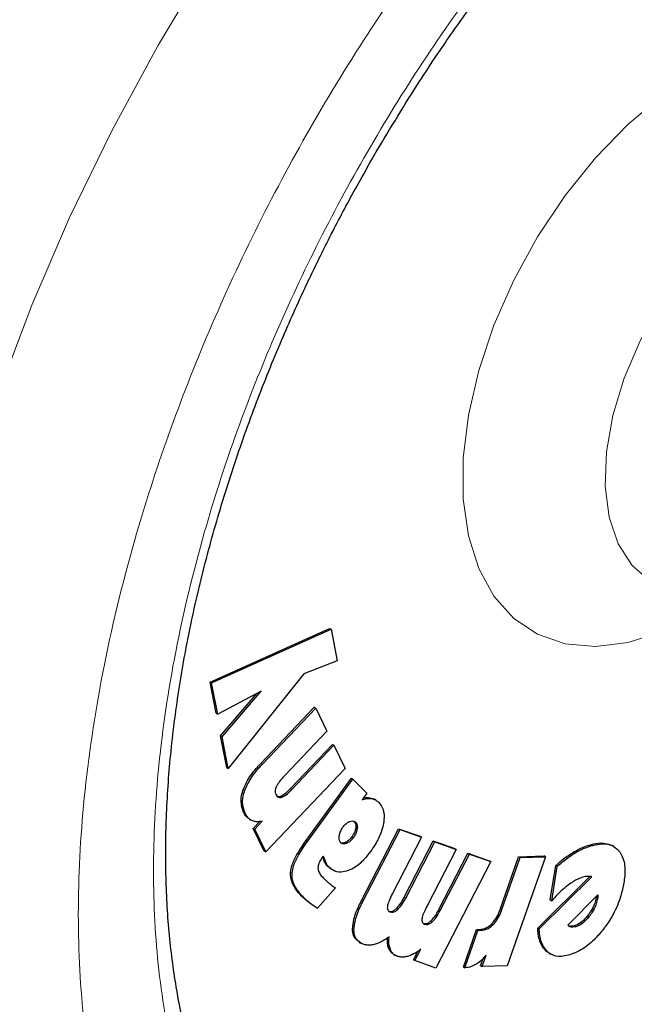
# Model space of a CAD drawing. Units: millimetres. Extents: x 0 to 210, y 0 to 297.
# Drawn here: x 134 to 136, y 94 to 96 of the extents above; entities that cross this region are included whole.
import ezdxf

# ---------------------------------------------------------------- set-up
doc = ezdxf.new("R2010")
doc.units = ezdxf.units.MM
doc.linetypes.add('SLD-Durchgehend', pattern=[0])

msp = doc.modelspace()

# ---------------------------------------------------------------- linework, layer by layer
at = {"color": 7, "linetype": 'SLD-Durchgehend', "lineweight": 25}
for p, q in [((134.58824, 94.32146), (134.87407, 94.44998)), ((134.59178, 94.31941), (134.8776, 94.44793)), ((134.87407, 94.44998), (134.8776, 94.44793)), ((134.8776, 94.44793), (134.8922, 94.37217)), ((134.8922, 94.37217), (134.81221, 94.34157)), ((134.81221, 94.34157), (134.63127, 94.11472)), ((134.6027, 94.24682), (134.58824, 94.32146)), ((134.58824, 94.32146), (134.59178, 94.31941)), ((134.60624, 94.24478), (134.59178, 94.31941)), ((134.7106, 94.29991), (134.60624, 94.24478)), ((134.61311, 94.19289), (134.70088, 94.29477)), ((134.61664, 94.19085), (134.7106, 94.29991)), ((134.70911, 94.12661), (134.83733, 94.2615)), ((134.71264, 94.12456), (134.84086, 94.25945)), ((134.83733, 94.2615), (134.84086, 94.25945)), ((134.84086, 94.25945), (134.86774, 94.20419)), ((134.6027, 94.24682), (134.60624, 94.24478)), ((134.86774, 94.20419), (134.76693, 94.09814)), ((134.62773, 94.11676), (134.61311, 94.19289)), ((134.61311, 94.19289), (134.61664, 94.19085)), ((134.63127, 94.11472), (134.61664, 94.19085)), ((134.78026, 94.06656), (134.88071, 94.17223)), ((134.7838, 94.06452), (134.88425, 94.17019)), ((134.88071, 94.17223), (134.88425, 94.17019)), ((134.88425, 94.17019), (134.911, 94.115)), ((134.62773, 94.11676), (134.63127, 94.11472)), ((134.911, 94.115), (134.72111, 93.91522)), ((134.81753, 93.94229), (134.9261, 94.0915)), ((134.82107, 93.94025), (134.92963, 94.08946)), ((134.9261, 94.0915), (134.92963, 94.08946)), ((134.96319, 94.05553), (134.92963, 94.08946)), ((134.96319, 94.05553), (134.9517, 94.03973)), ((134.98473, 94.03901), (134.98119, 94.04105)), ((134.68255, 93.99341), (134.68608, 93.99137)), ((134.69481, 93.96946), (134.71303, 93.98862)), ((134.69127, 93.9715), (134.70669, 93.98772)), ((134.71757, 93.91726), (134.69127, 93.9715)), ((134.69127, 93.9715), (134.69481, 93.96946)), ((134.72111, 93.91522), (134.69481, 93.96946)), ((134.95026, 93.79886), (135.03887, 93.97075)), ((134.9538, 93.79682), (135.04241, 93.9687)), ((135.03887, 93.97075), (135.09043, 93.95247)), ((135.03887, 93.97075), (135.04241, 93.9687)), ((135.04241, 93.9687), (135.09397, 93.95042)), ((135.09397, 93.95042), (135.02429, 93.81529)), ((135.05247, 93.80667), (135.1219, 93.94132)), ((135.09043, 93.95247), (135.09397, 93.95042)), ((135.1219, 93.94132), (135.17333, 93.92311)), ((135.1219, 93.94132), (135.12544, 93.93927)), ((134.71757, 93.91726), (134.72111, 93.91522)), ((134.91103, 93.93762), (134.90401, 93.9362)), ((135.056, 93.80463), (135.12544, 93.93927)), ((135.17687, 93.92107), (135.10719, 93.78594)), ((135.12544, 93.93927), (135.17687, 93.92107)), ((135.17333, 93.92311), (135.17687, 93.92107)), ((135.55387, 93.92828), (135.55033, 93.93032)), ((134.85892, 93.90463), (134.85577, 93.90058)), ((135.1353, 93.77736), (135.20472, 93.912)), ((135.13883, 93.77532), (135.20826, 93.90996)), ((135.20472, 93.912), (135.25603, 93.89387)), ((135.20472, 93.912), (135.20826, 93.90996)), ((135.20826, 93.90996), (135.25956, 93.89183)), ((135.25956, 93.89183), (135.25603, 93.89387)), ((135.28286, 93.77955), (135.32628, 93.90376)), ((135.2864, 93.77751), (135.32981, 93.90172)), ((135.39013, 93.90336), (135.29906, 93.64281)), ((135.32628, 93.90376), (135.38659, 93.9054)), ((135.32628, 93.90376), (135.32981, 93.90172)), ((135.32981, 93.90172), (135.39013, 93.90336)), ((135.39013, 93.90336), (135.38659, 93.9054)), ((134.87793, 93.8741), (134.86811, 93.88161)), ((134.87785, 93.87398), (134.88139, 93.87194)), ((135.25956, 93.89183), (135.12833, 93.63727)), ((135.40202, 93.80048), (135.41502, 93.88241)), ((135.40556, 93.79844), (135.41856, 93.88037)), ((135.41856, 93.88037), (135.41502, 93.88241)), ((135.37185, 93.73278), (135.49686, 93.85638)), ((135.37539, 93.73074), (135.50145, 93.85539)), ((134.88846, 93.82902), (134.84501, 93.78041)), ((135.40202, 93.80048), (135.40556, 93.79844)), ((135.44412, 93.74015), (135.51604, 93.81246)), ((135.51202, 93.80822), (135.51089, 93.80221)), ((135.51443, 93.80017), (135.51089, 93.80221)), ((135.51202, 93.80822), (135.51203, 93.80843)), ((135.51202, 93.80822), (135.51555, 93.80618)), ((135.51555, 93.80618), (135.51443, 93.80017)), ((135.51604, 93.81246), (135.51555, 93.80618)), ((134.84147, 93.78245), (134.84501, 93.78041)), ((135.19403, 93.63966), (135.22525, 93.72948)), ((135.22525, 93.72948), (135.23241, 93.72967)), ((135.22525, 93.72948), (135.22878, 93.72744)), ((135.37185, 93.73278), (135.37539, 93.73074)), ((135.19757, 93.63762), (135.22878, 93.72744)), ((135.22878, 93.72744), (135.23594, 93.72763)), ((134.94464, 93.69914), (134.94818, 93.6971)), ((135.07821, 93.65499), (135.09229, 93.68231)), ((135.02779, 93.66959), (135.03133, 93.66755)), ((135.07467, 93.65703), (135.08499, 93.67705)), ((135.23521, 93.64321), (135.24106, 93.65996)), ((135.23874, 93.64117), (135.24817, 93.66814)), ((135.39945, 93.67287), (135.39224, 93.67802)), ((135.39941, 93.67281), (135.40295, 93.67077)), ((135.07467, 93.65703), (135.07821, 93.65499)), ((135.12833, 93.63727), (135.07821, 93.65499)), ((135.19403, 93.63966), (135.19757, 93.63762)), ((135.23521, 93.64321), (135.23874, 93.64117)), ((135.29906, 93.64281), (135.23874, 93.64117))]:
    msp.add_line(p, q, dxfattribs=at)
at = {"color": 8, "linetype": 'SLD-Durchgehend', "lineweight": 18}
for p, q in [((134.70911, 94.12661), (134.71264, 94.12456)), ((134.66708, 94.06349), (134.67062, 94.06145)), ((134.78026, 94.06656), (134.7838, 94.06452)), ((134.75636, 94.04832), (134.75989, 94.04628)), ((134.97056, 94.04485), (134.97409, 94.04281)), ((134.66824, 94.00997), (134.67177, 94.00793)), ((134.93616, 93.98612), (134.93262, 93.98816)), ((134.93644, 93.9722), (134.93997, 93.97016)), ((134.81753, 93.94229), (134.82107, 93.94025)), ((134.93081, 93.94923), (134.92728, 93.95128)), ((134.91457, 93.93558), (134.91103, 93.93762)), ((135.49949, 93.93281), (135.50303, 93.93077)), ((135.45698, 93.91436), (135.46051, 93.91232)), ((134.86121, 93.89296), (134.86475, 93.89092)), ((134.86811, 93.88161), (134.87165, 93.87957)), ((134.78061, 93.86623), (134.78415, 93.86419)), ((134.80703, 93.80931), (134.81056, 93.80727)), ((135.05247, 93.80667), (135.056, 93.80463)), ((134.82254, 93.7957), (134.82608, 93.79366)), ((134.95026, 93.79886), (134.9538, 93.79682)), ((135.0333, 93.77916), (135.03683, 93.77712)), ((135.1353, 93.77736), (135.13883, 93.77532)), ((135.28286, 93.77955), (135.2864, 93.77751)), ((135.49444, 93.75984), (135.49091, 93.76188)), ((134.9288, 93.73049), (134.93233, 93.72845)), ((135.11613, 93.74984), (135.11967, 93.7478)), ((135.23241, 93.72967), (135.23594, 93.72763)), ((135.26162, 93.74289), (135.26516, 93.74084)), ((135.45152, 93.73534), (135.44798, 93.73738)), ((135.46277, 93.73613), (135.45923, 93.73818)), ((135.01577, 93.68337), (135.01931, 93.68133)), ((135.39224, 93.67802), (135.39578, 93.67598))]:
    msp.add_line(p, q, dxfattribs=at)
at = {"color": 8, "linetype": 'SLD-Durchgehend', "lineweight": 18, "flags": 128}
for points in [[(134.76564, 92.22161), (134.64473, 92.25715), (134.52149, 92.31061), (134.40676, 92.3794), (134.3012, 92.46311), (134.20541, 92.56127), (134.11995, 92.67332), (134.04531, 92.79861), (133.98191, 92.93643), (133.93011, 93.08598), (133.89021, 93.24642), (133.86244, 93.41681), (133.84697, 93.5962), (133.84387, 93.78354), (133.85316, 93.97776), (133.8748, 94.17776), (133.90866, 94.38238), (133.95454, 94.59046), (134.01218, 94.8008), (134.08125, 95.0122), (134.16136, 95.22345), (134.25205, 95.43333), (134.35279, 95.64065), (134.46302, 95.84422), (134.58209, 96.04286), (134.70933, 96.23545), (134.78886, 96.34705)], [(135.70259, 94.45655), (135.67, 94.44229), (135.58812, 94.4166), (135.50994, 94.40691), (135.43721, 94.41341), (135.37155, 94.43597), (135.31443, 94.47408), (135.26712, 94.5269), (135.23068, 94.59324), (135.20593, 94.67162), (135.19341, 94.76029), (135.19341, 94.85727), (135.20593, 94.96039), (135.23068, 95.06735), (135.26712, 95.17576), (135.31443, 95.2832), (135.37155, 95.38727), (135.43721, 95.48564), (135.50994, 95.57611), (135.58812, 95.65668), (135.67, 95.72552), (135.75374, 95.78111), (135.83749, 95.82221), (135.91937, 95.8479), (135.94564, 95.85288)], [(135.87407, 95.45358), (135.85075, 95.43599), (135.78367, 95.37564), (135.72102, 95.30437), (135.6648, 95.22445), (135.61682, 95.13846), (135.57863, 95.04917), (135.55145, 94.95944), (135.53615, 94.87215), (135.53323, 94.79012), (135.54278, 94.71597), (135.5645, 94.6521), (135.59768, 94.60055), (135.64126, 94.56298), (135.65776, 94.55384)]]:
    msp.add_lwpolyline(points, dxfattribs=at)
at = {"color": 8, "linetype": 'SLD-Durchgehend', "lineweight": 18}
for points, knots in [([(136.19679, 92.65472), (136.11858, 92.61276), (135.95973, 92.52753), (135.72162, 92.44341), (135.50384, 92.39844), (135.31023, 92.38855), (135.14099, 92.40504), (134.9815, 92.44732), (134.83392, 92.51593), (134.70073, 92.60946), (134.58439, 92.72647), (134.48549, 92.8648), (134.39735, 93.03751), (134.32698, 93.24836), (134.28248, 93.49764), (134.26803, 93.76304), (134.28248, 94.04513), (134.32698, 94.34578), (134.39735, 94.63788), (134.48549, 94.91234), (134.5844, 95.16487), (134.70073, 95.41621), (134.83393, 95.66351), (134.9815, 95.90253), (135.14101, 96.12888), (135.3102, 96.34103), (135.50399, 96.55361), (135.68491, 96.73), (135.80881, 96.8255), (135.85093, 96.85796)], [0, 0, 0, 0, 0.0411899, 0.0836572, 0.1273147, 0.1614477, 0.1955774, 0.2304367, 0.2652927, 0.3001519, 0.3350079, 0.3691409, 0.4032706, 0.446931, 0.4893976, 0.5305853, 0.571776, 0.6142424, 0.6579, 0.692033, 0.7261627, 0.761022, 0.7958779, 0.8307372, 0.8655932, 0.8997262, 0.9338559, 0.9775163, 1, 1, 1, 1]), ([(136.19679, 92.86238), (136.12589, 92.82434), (135.9819, 92.74707), (135.76604, 92.67082), (135.56862, 92.63005), (135.3931, 92.62108), (135.23968, 92.63603), (135.09509, 92.67435), (134.96131, 92.73655), (134.84056, 92.82134), (134.7351, 92.92741), (134.64543, 93.05282), (134.56554, 93.20938), (134.50174, 93.40052), (134.4614, 93.6265), (134.4483, 93.86709), (134.4614, 94.12281), (134.50174, 94.39536), (134.56553, 94.66017), (134.64543, 94.90898), (134.73509, 95.1379), (134.84056, 95.36575), (134.9613, 95.58994), (135.09509, 95.8066), (135.23966, 96.01189), (135.3931, 96.20388), (135.56858, 96.39795), (135.76616, 96.58331), (135.921, 96.71262), (136.00334, 96.76536), (136.01271, 96.77136)], [0, 0, 0, 0, 0.0401667, 0.0815791, 0.1241567, 0.1574397, 0.1907262, 0.2247174, 0.2587122, 0.2927033, 0.3266981, 0.3599811, 0.3932676, 0.4358421, 0.4772552, 0.5174243, 0.5575903, 0.5990034, 0.641581, 0.674864, 0.7081505, 0.7421417, 0.7761365, 0.8101277, 0.8441225, 0.8774054, 0.910692, 0.9532664, 0.9946803, 1, 1, 1, 1])]:
    msp.add_open_spline(points, degree=3, knots=knots, dxfattribs=at)
at = {"color": 7, "linetype": 'SLD-Durchgehend', "lineweight": 25}
for points, knots in [([(134.97927, 95.57935), (135.01324, 95.63645), (135.06089, 95.71657), (135.1363, 95.83105), (135.20254, 95.92655), (135.28464, 96.03679), (135.37383, 96.14813), (135.47015, 96.2594), (135.57215, 96.36803), (135.67879, 96.47221), (135.7891, 96.57085), (135.90217, 96.66156), (135.98122, 96.72116), (136.02237, 96.7477), (136.02507, 96.74944)], [0, 0, 0, 0, 0.1191628, 0.1671732, 0.246759, 0.3291071, 0.4171357, 0.5086364, 0.6027063, 0.6986257, 0.7958868, 0.894121, 0.993063, 1, 1, 1, 1]), ([(134.89383, 92.90099), (134.88144, 92.909), (134.83808, 92.93705), (134.77558, 92.99723), (134.70619, 93.07967), (134.64799, 93.17012), (134.5981, 93.27006), (134.55679, 93.37927), (134.52419, 93.4972), (134.50048, 93.62328), (134.48583, 93.75685), (134.4804, 93.89714), (134.48424, 94.04328), (134.49737, 94.19435), (134.5197, 94.34931), (134.55104, 94.50701), (134.59101, 94.66606), (134.63899, 94.82466), (134.69366, 94.97978), (134.75225, 95.12593), (134.8084, 95.25186), (134.86262, 95.36384), (134.91717, 95.46953), (134.95814, 95.54198), (134.97927, 95.57935)], [0, 0, 0, 0, 0.0229678, 0.0804003, 0.131528, 0.1819894, 0.2319166, 0.2814657, 0.330769, 0.3799241, 0.4289947, 0.4780088, 0.5269779, 0.5758963, 0.6247339, 0.6734297, 0.7218718, 0.7698463, 0.8168925, 0.861789, 0.901996, 0.9315337, 0.9646859, 1, 1, 1, 1]), ([(134.66708, 94.06349), (134.67057, 94.07157), (134.67915, 94.09142), (134.69551, 94.11194), (134.70653, 94.12382), (134.70911, 94.12661)], [0, 0, 0, 0, 0.3447406, 0.8466609, 1, 1, 1, 1]), ([(134.67062, 94.06145), (134.67411, 94.06953), (134.68269, 94.08938), (134.69904, 94.1099), (134.71007, 94.12178), (134.71264, 94.12456)], [0, 0, 0, 0, 0.34474057, 0.84666089, 1, 1, 1, 1]), ([(134.76693, 94.09814), (134.76095, 94.09184), (134.75308, 94.08354), (134.74755, 94.07322), (134.74621, 94.07074)], [0, 0, 0, 0, 0.7593774, 1, 1, 1, 1]), ([(134.66824, 94.00997), (134.66534, 94.01798), (134.66065, 94.03089), (134.66318, 94.0513), (134.66623, 94.06083), (134.66708, 94.06349)], [0, 0, 0, 0, 0.54038, 0.8718878, 1, 1, 1, 1]), ([(134.67177, 94.00793), (134.66887, 94.01594), (134.66419, 94.02885), (134.66672, 94.04925), (134.66977, 94.05879), (134.67062, 94.06145)], [0, 0, 0, 0, 0.54038, 0.8718878, 1, 1, 1, 1]), ([(134.74621, 94.07074), (134.74556, 94.06906), (134.74424, 94.06569), (134.74358, 94.05993), (134.7443, 94.05531), (134.74544, 94.0527), (134.74583, 94.05182)], [0, 0, 0, 0, 0.2301805, 0.4603051, 0.8193174, 1, 1, 1, 1]), ([(134.75636, 94.04832), (134.75965, 94.04992), (134.7679, 94.05392), (134.77562, 94.06181), (134.78026, 94.06656)], [0, 0, 0, 0, 0.3989801, 1, 1, 1, 1]), ([(134.75989, 94.04628), (134.76319, 94.04788), (134.77143, 94.05187), (134.77916, 94.05977), (134.7838, 94.06452)], [0, 0, 0, 0, 0.3989801, 1, 1, 1, 1]), ([(134.7662, 92.22236), (134.77176, 92.22079), (134.82597, 92.20544), (134.92967, 92.19231), (135.07647, 92.18297), (135.22314, 92.18897), (135.37303, 92.20826), (135.52544, 92.24125), (135.6794, 92.2876), (135.83403, 92.34697), (135.98845, 92.41884), (136.14186, 92.50265), (136.29353, 92.59775), (136.44276, 92.70344), (136.58893, 92.81902), (136.73137, 92.94369), (136.86935, 93.07648), (137.00197, 93.21614), (137.12784, 93.36065), (137.24399, 93.50554), (137.34444, 93.64095), (137.42871, 93.76269), (137.5175, 93.89795), (137.57612, 93.99676), (137.613, 94.05892)], [0, 0, 0, 0, 0.00590203, 0.05761186, 0.1051493, 0.15334562, 0.20215155, 0.25146199, 0.3011379, 0.35103472, 0.40102367, 0.45100149, 0.50086797, 0.55057312, 0.60007327, 0.64931764, 0.69822971, 0.74667073, 0.79435215, 0.84056988, 0.88308164, 0.9171944, 0.94790559, 1, 1, 1, 1]), ([(134.74583, 94.05182), (134.74697, 94.05), (134.74904, 94.04669), (134.75418, 94.0449), (134.758, 94.04583), (134.75989, 94.04628)], [0, 0, 0, 0, 0.3821652, 0.6943438, 1, 1, 1, 1]), ([(134.74688, 94.04878), (134.74814, 94.04818), (134.75085, 94.04687), (134.75444, 94.04782), (134.75636, 94.04832)], [0, 0, 0, 0, 0.4636543, 1, 1, 1, 1]), ([(134.9517, 94.03973), (134.95438, 94.04064), (134.95964, 94.04243), (134.96722, 94.04354), (134.97179, 94.04306), (134.97409, 94.04281)], [0, 0, 0, 0, 0.3395311, 0.6663099, 1, 1, 1, 1]), ([(134.95463, 94.04376), (134.95514, 94.04393), (134.95821, 94.04491), (134.96368, 94.04553), (134.96825, 94.04508), (134.97056, 94.04485)], [0, 0, 0, 0, 0.088934, 0.5397002, 1, 1, 1, 1]), ([(134.97056, 94.04485), (134.97295, 94.0444), (134.97679, 94.04368), (134.97977, 94.0414), (134.98089, 94.04055)], [0, 0, 0, 0, 0.6233954, 1, 1, 1, 1]), ([(134.97409, 94.04281), (134.97644, 94.04227), (134.98308, 94.04075), (134.9882, 94.03649), (134.99151, 94.03373)], [0, 0, 0, 0, 0.3531078, 1, 1, 1, 1]), ([(134.99151, 94.03373), (134.99548, 94.0286), (135.00346, 94.01828), (135.00514, 93.99872), (135.00344, 93.98674), (135.00306, 93.98402)], [0, 0, 0, 0, 0.4341655, 0.8720326, 1, 1, 1, 1]), ([(134.68269, 93.99365), (134.68105, 93.9946), (134.67717, 93.99685), (134.67236, 94.00246), (134.66962, 94.00745), (134.66824, 94.00997)], [0, 0, 0, 0, 0.2672302, 0.6303679, 1, 1, 1, 1]), ([(134.68855, 93.9901), (134.6861, 93.9915), (134.68139, 93.99416), (134.67588, 94.0004), (134.67315, 94.0054), (134.67177, 94.00793)], [0, 0, 0, 0, 0.35162026, 0.67293694, 1, 1, 1, 1]), ([(134.71303, 93.98862), (134.71009, 93.9881), (134.7042, 93.98705), (134.69589, 93.98745), (134.69102, 93.98921), (134.68855, 93.9901)], [0, 0, 0, 0, 0.33038445, 0.66124849, 1, 1, 1, 1]), ([(134.90594, 93.9744), (134.90802, 93.97698), (134.9122, 93.98216), (134.9181, 93.98618), (134.92139, 93.98756), (134.9223, 93.98794)], [0, 0, 0, 0, 0.4189435, 0.8393463, 1, 1, 1, 1]), ([(134.9223, 93.98794), (134.92462, 93.98861), (134.92926, 93.98996), (134.93372, 93.98835), (134.93565, 93.98658), (134.93616, 93.98612)], [0, 0, 0, 0, 0.423807, 0.849835, 1, 1, 1, 1]), ([(134.93262, 93.98816), (134.9339, 93.98649), (134.93647, 93.98315), (134.93702, 93.97688), (134.93655, 93.97305), (134.93644, 93.9722)], [0, 0, 0, 0, 0.43540034, 0.87383442, 1, 1, 1, 1]), ([(134.89723, 93.95349), (134.89784, 93.95655), (134.89906, 93.96267), (134.90279, 93.96992), (134.90535, 93.97356), (134.90594, 93.9744)], [0, 0, 0, 0, 0.4336234, 0.8694383, 1, 1, 1, 1]), ([(134.93644, 93.9722), (134.93582, 93.9693), (134.93457, 93.9635), (134.93078, 93.95629), (134.92811, 93.95246), (134.92728, 93.95128)], [0, 0, 0, 0, 0.4079039, 0.8162212, 1, 1, 1, 1]), ([(134.93997, 93.97016), (134.93935, 93.96726), (134.93811, 93.96146), (134.93432, 93.95425), (134.93164, 93.95042), (134.93081, 93.94923)], [0, 0, 0, 0, 0.4079039, 0.8162212, 1, 1, 1, 1]), ([(134.93616, 93.98612), (134.93744, 93.98445), (134.94001, 93.98111), (134.94056, 93.97483), (134.94008, 93.97101), (134.93997, 93.97016)], [0, 0, 0, 0, 0.43540034, 0.87383442, 1, 1, 1, 1]), ([(135.00306, 93.98402), (135.00142, 93.97675), (134.99758, 93.95974), (134.98579, 93.93618), (134.97582, 93.92177), (134.97202, 93.91628)], [0, 0, 0, 0, 0.31589821, 0.73893793, 1, 1, 1, 1]), ([(134.78061, 93.86623), (134.78159, 93.87203), (134.78398, 93.88612), (134.79723, 93.91293), (134.81004, 93.93145), (134.81753, 93.94229)], [0, 0, 0, 0, 0.2244792, 0.5464243, 1, 1, 1, 1]), ([(134.90055, 93.93718), (134.89943, 93.93872), (134.89717, 93.94181), (134.89663, 93.94802), (134.89708, 93.95208), (134.89723, 93.95349)], [0, 0, 0, 0, 0.39454568, 0.78917632, 1, 1, 1, 1]), ([(134.92728, 93.95128), (134.92513, 93.94861), (134.92083, 93.94327), (134.91495, 93.93925), (134.91176, 93.93792), (134.91103, 93.93762)], [0, 0, 0, 0, 0.4343511, 0.87071475, 1, 1, 1, 1]), ([(134.93081, 93.94923), (134.92867, 93.94657), (134.92436, 93.94123), (134.91848, 93.93721), (134.9153, 93.93588), (134.91457, 93.93558)], [0, 0, 0, 0, 0.4343511, 0.8707148, 1, 1, 1, 1]), ([(134.78415, 93.86419), (134.78513, 93.86998), (134.78752, 93.88408), (134.80076, 93.91089), (134.81358, 93.92941), (134.82107, 93.94025)], [0, 0, 0, 0, 0.2244792, 0.5464243, 1, 1, 1, 1]), ([(134.91457, 93.93558), (134.91215, 93.93487), (134.90731, 93.93344), (134.90283, 93.93507), (134.90095, 93.93682), (134.90055, 93.93718)], [0, 0, 0, 0, 0.44006302, 0.8832611, 1, 1, 1, 1]), ([(135.45698, 93.91436), (135.46131, 93.91681), (135.46997, 93.92171), (135.48424, 93.92809), (135.49397, 93.9311), (135.49949, 93.93281)], [0, 0, 0, 0, 0.3017985, 0.6035843, 1, 1, 1, 1]), ([(135.46051, 93.91232), (135.46484, 93.91477), (135.47351, 93.91966), (135.48778, 93.92605), (135.49751, 93.92906), (135.50303, 93.93077)], [0, 0, 0, 0, 0.3017985, 0.6035843, 1, 1, 1, 1]), ([(135.49949, 93.93281), (135.50744, 93.93465), (135.52633, 93.93901), (135.54149, 93.93342), (135.55027, 93.93019)], [0, 0, 0, 0, 0.4205566, 1, 1, 1, 1]), ([(135.50303, 93.93077), (135.51087, 93.93245), (135.52972, 93.93648), (135.5531, 93.93176), (135.56387, 93.91983), (135.56821, 93.91504)], [0, 0, 0, 0, 0.2988954, 0.7180975, 1, 1, 1, 1]), ([(134.85577, 93.90058), (134.85343, 93.8972), (134.84952, 93.8916), (134.8464, 93.8826), (134.84628, 93.87804), (134.84621, 93.87572)], [0, 0, 0, 0, 0.4254748, 0.7071375, 1, 1, 1, 1]), ([(134.86121, 93.89296), (134.86057, 93.89489), (134.85946, 93.89827), (134.85796, 93.90128), (134.85732, 93.90257)], [0, 0, 0, 0, 0.5712623, 1, 1, 1, 1]), ([(134.86475, 93.89092), (134.8641, 93.89284), (134.86245, 93.8977), (134.86025, 93.90202), (134.85892, 93.90463)], [0, 0, 0, 0, 0.3947364, 1, 1, 1, 1]), ([(134.97202, 93.91628), (134.96739, 93.91027), (134.95619, 93.89578), (134.93743, 93.87888), (134.92406, 93.87281), (134.91847, 93.87027)], [0, 0, 0, 0, 0.2914934, 0.7037556, 1, 1, 1, 1]), ([(135.41502, 93.88241), (135.41913, 93.8861), (135.42733, 93.89348), (135.44136, 93.90445), (135.45129, 93.91075), (135.45698, 93.91436)], [0, 0, 0, 0, 0.29977728, 0.59958617, 1, 1, 1, 1]), ([(135.41856, 93.88037), (135.42266, 93.88406), (135.43087, 93.89144), (135.4449, 93.90241), (135.45483, 93.90871), (135.46051, 93.91232)], [0, 0, 0, 0, 0.2997773, 0.5995862, 1, 1, 1, 1]), ([(135.56821, 93.91504), (135.57167, 93.90883), (135.57973, 93.89443), (135.58187, 93.86395), (135.57763, 93.84017), (135.57573, 93.82954)], [0, 0, 0, 0, 0.2949321, 0.6846352, 1, 1, 1, 1]), ([(134.84621, 93.87572), (134.84717, 93.87196), (134.84968, 93.86209), (134.85572, 93.85602), (134.85947, 93.85227)], [0, 0, 0, 0, 0.3808155, 1, 1, 1, 1]), ([(134.86811, 93.88161), (134.86701, 93.88285), (134.8642, 93.88604), (134.86234, 93.89034), (134.86121, 93.89296)], [0, 0, 0, 0, 0.3898661, 1, 1, 1, 1]), ([(134.87165, 93.87957), (134.87055, 93.88081), (134.86774, 93.884), (134.86588, 93.88829), (134.86475, 93.89092)], [0, 0, 0, 0, 0.3898661, 1, 1, 1, 1]), ([(134.91847, 93.87027), (134.9127, 93.86871), (134.89925, 93.86508), (134.88329, 93.86946), (134.87503, 93.87663), (134.87165, 93.87957)], [0, 0, 0, 0, 0.3072517, 0.7159435, 1, 1, 1, 1]), ([(134.80703, 93.80931), (134.80224, 93.81452), (134.79383, 93.82368), (134.78453, 93.84017), (134.78028, 93.85427), (134.78055, 93.86398), (134.78061, 93.86623)], [0, 0, 0, 0, 0.3627968, 0.6386581, 0.9162248, 1, 1, 1, 1]), ([(134.81056, 93.80727), (134.80578, 93.81248), (134.79736, 93.82164), (134.78807, 93.83813), (134.78382, 93.85223), (134.78409, 93.86194), (134.78415, 93.86419)], [0, 0, 0, 0, 0.3627968, 0.6386581, 0.9162248, 1, 1, 1, 1]), ([(134.85947, 93.85227), (134.86122, 93.85055), (134.866, 93.84583), (134.87112, 93.84159), (134.87437, 93.8389)], [0, 0, 0, 0, 0.3648926, 1, 1, 1, 1]), ([(135.48, 93.85453), (135.47612, 93.85323), (135.4685, 93.85069), (135.45674, 93.84425), (135.44905, 93.83876), (135.44517, 93.83599)], [0, 0, 0, 0, 0.3390911, 0.6667086, 1, 1, 1, 1]), ([(135.49189, 93.85666), (135.48997, 93.8565), (135.48611, 93.85618), (135.48204, 93.85508), (135.48, 93.85453)], [0, 0, 0, 0, 0.4969022, 1, 1, 1, 1]), ([(135.50145, 93.85539), (135.50011, 93.85576), (135.49711, 93.85661), (135.49375, 93.85664), (135.49189, 93.85666)], [0, 0, 0, 0, 0.4440754, 1, 1, 1, 1]), ([(134.87437, 93.8389), (134.87601, 93.83761), (134.88053, 93.83404), (134.88537, 93.83097), (134.88846, 93.82902)], [0, 0, 0, 0, 0.3629341, 1, 1, 1, 1]), ([(135.44517, 93.83599), (135.44063, 93.83239), (135.43154, 93.82516), (135.41829, 93.81243), (135.40981, 93.80311), (135.40556, 93.79844)], [0, 0, 0, 0, 0.3314068, 0.6641381, 1, 1, 1, 1]), ([(135.57573, 93.82954), (135.57305, 93.8191), (135.56665, 93.79413), (135.5493, 93.75775), (135.53283, 93.73562), (135.52596, 93.7264)], [0, 0, 0, 0, 0.2950996, 0.7062586, 1, 1, 1, 1]), ([(134.82254, 93.7957), (134.8207, 93.79717), (134.81709, 93.80003), (134.8119, 93.80454), (134.80865, 93.80772), (134.80703, 93.80931)], [0, 0, 0, 0, 0.3444313, 0.6720961, 1, 1, 1, 1]), ([(134.82608, 93.79366), (134.82423, 93.79513), (134.82063, 93.79799), (134.81543, 93.8025), (134.81219, 93.80568), (134.81056, 93.80727)], [0, 0, 0, 0, 0.3444313, 0.6720961, 1, 1, 1, 1]), ([(135.02429, 93.81529), (135.02179, 93.81024), (135.01724, 93.80104), (135.0131, 93.79026), (135.01228, 93.78506), (135.0121, 93.78394)], [0, 0, 0, 0, 0.48846536, 0.8892473, 1, 1, 1, 1]), ([(135.0333, 93.77916), (135.03637, 93.78245), (135.04388, 93.79052), (135.04928, 93.80067), (135.05247, 93.80667)], [0, 0, 0, 0, 0.4087622, 1, 1, 1, 1]), ([(135.03683, 93.77712), (135.0399, 93.78041), (135.04741, 93.78847), (135.05281, 93.79863), (135.056, 93.80463)], [0, 0, 0, 0, 0.4087622, 1, 1, 1, 1]), ([(135.51089, 93.80221), (135.50979, 93.79803), (135.50722, 93.78823), (135.50008, 93.77407), (135.49363, 93.76551), (135.49091, 93.76188)], [0, 0, 0, 0, 0.30095024, 0.70405245, 1, 1, 1, 1]), ([(135.51443, 93.80017), (135.51333, 93.79599), (135.51075, 93.78619), (135.50361, 93.77203), (135.49717, 93.76347), (135.49444, 93.75984)], [0, 0, 0, 0, 0.3009501, 0.7040523, 1, 1, 1, 1]), ([(134.84147, 93.78245), (134.83921, 93.78391), (134.83485, 93.78672), (134.82854, 93.79114), (134.82454, 93.79418), (134.82254, 93.7957)], [0, 0, 0, 0, 0.3499108, 0.6748987, 1, 1, 1, 1]), ([(134.84501, 93.78041), (134.84275, 93.78187), (134.83839, 93.78468), (134.83207, 93.7891), (134.82808, 93.79214), (134.82608, 93.79366)], [0, 0, 0, 0, 0.3499109, 0.6748988, 1, 1, 1, 1]), ([(134.9288, 93.73049), (134.92951, 93.73817), (134.93126, 93.75713), (134.94132, 93.78108), (134.94873, 93.79582), (134.95026, 93.79886)], [0, 0, 0, 0, 0.3509904, 0.8661381, 1, 1, 1, 1]), ([(134.93233, 93.72845), (134.93304, 93.73613), (134.9348, 93.75509), (134.94486, 93.77904), (134.95227, 93.79378), (134.9538, 93.79682)], [0, 0, 0, 0, 0.3509904, 0.8661381, 1, 1, 1, 1]), ([(135.0121, 93.78394), (135.01205, 93.78215), (135.01194, 93.77857), (135.01409, 93.77415), (135.01686, 93.77223), (135.01883, 93.77149), (135.0191, 93.77139)], [0, 0, 0, 0, 0.27240761, 0.5448327, 0.93790327, 1, 1, 1, 1]), ([(135.01557, 93.77343), (135.0175, 93.77301), (135.02105, 93.77224), (135.02744, 93.77442), (135.03133, 93.77757), (135.0333, 93.77916)], [0, 0, 0, 0, 0.3733853, 0.6842274, 1, 1, 1, 1]), ([(135.0191, 93.77139), (135.02104, 93.77097), (135.02459, 93.7702), (135.03097, 93.77238), (135.03487, 93.77553), (135.03683, 93.77712)], [0, 0, 0, 0, 0.3733853, 0.6842274, 1, 1, 1, 1]), ([(135.10719, 93.78594), (135.10469, 93.78089), (135.10014, 93.77169), (135.096, 93.76091), (135.09517, 93.75571), (135.09499, 93.75459)], [0, 0, 0, 0, 0.4884656, 0.8892555, 1, 1, 1, 1]), ([(135.11613, 93.74984), (135.1192, 93.75314), (135.1267, 93.7612), (135.1321, 93.77136), (135.1353, 93.77736)], [0, 0, 0, 0, 0.4087655, 1, 1, 1, 1]), ([(135.26162, 93.74289), (135.26452, 93.74615), (135.27135, 93.75387), (135.27818, 93.76705), (135.28155, 93.77605), (135.28286, 93.77955)], [0, 0, 0, 0, 0.3099008, 0.7318949, 1, 1, 1, 1]), ([(135.26516, 93.74084), (135.26805, 93.74411), (135.27489, 93.75183), (135.28172, 93.765), (135.28509, 93.77401), (135.2864, 93.77751)], [0, 0, 0, 0, 0.3099008, 0.7318949, 1, 1, 1, 1]), ([(135.09499, 93.75459), (135.09494, 93.7528), (135.09482, 93.74922), (135.09696, 93.74481), (135.09973, 93.74289), (135.1017, 93.74215), (135.10197, 93.74205)], [0, 0, 0, 0, 0.27241614, 0.54484974, 0.93793492, 1, 1, 1, 1]), ([(135.11967, 93.7478), (135.12274, 93.75109), (135.13024, 93.75916), (135.13564, 93.76931), (135.13883, 93.77532)], [0, 0, 0, 0, 0.4087655, 1, 1, 1, 1]), ([(135.49091, 93.76188), (135.48657, 93.75698), (135.47787, 93.74713), (135.46651, 93.74042), (135.46055, 93.73858), (135.45923, 93.73818)], [0, 0, 0, 0, 0.4364185, 0.8757927, 1, 1, 1, 1]), ([(135.49444, 93.75984), (135.49011, 93.75494), (135.4814, 93.74509), (135.47005, 93.73838), (135.46408, 93.73654), (135.46277, 93.73613)], [0, 0, 0, 0, 0.4364185, 0.8757927, 1, 1, 1, 1]), ([(134.94547, 93.70045), (134.94134, 93.70272), (134.93333, 93.70713), (134.9293, 93.71981), (134.92891, 93.72811), (134.9288, 93.73049)], [0, 0, 0, 0, 0.4321231, 0.8373933, 1, 1, 1, 1]), ([(135.09843, 93.74409), (135.10036, 93.74368), (135.10391, 93.74291), (135.11028, 93.74509), (135.11417, 93.74825), (135.11613, 93.74984)], [0, 0, 0, 0, 0.3733824, 0.6842163, 1, 1, 1, 1]), ([(135.10197, 93.74205), (135.1039, 93.74163), (135.10744, 93.74087), (135.11382, 93.74305), (135.11771, 93.74621), (135.11967, 93.7478)], [0, 0, 0, 0, 0.3733824, 0.6842163, 1, 1, 1, 1]), ([(135.23241, 93.72967), (135.23799, 93.73037), (135.24667, 93.73146), (135.25698, 93.73843), (135.26086, 93.74216), (135.26162, 93.74289)], [0, 0, 0, 0, 0.59179209, 0.92020563, 1, 1, 1, 1]), ([(135.23594, 93.72763), (135.24153, 93.72833), (135.25021, 93.72942), (135.26051, 93.73639), (135.2644, 93.74011), (135.26516, 93.74084)], [0, 0, 0, 0, 0.5917942, 0.9202079, 1, 1, 1, 1]), ([(135.39224, 93.67802), (135.38859, 93.68205), (135.37864, 93.69303), (135.37316, 93.71354), (135.37209, 93.72928), (135.37185, 93.73278)], [0, 0, 0, 0, 0.3108567, 0.8466508, 1, 1, 1, 1]), ([(135.39578, 93.67598), (135.39213, 93.68001), (135.38218, 93.69099), (135.37669, 93.71149), (135.37563, 93.72724), (135.37539, 93.73074)], [0, 0, 0, 0, 0.3108567, 0.8466508, 1, 1, 1, 1]), ([(135.45152, 93.73534), (135.45009, 93.73573), (135.44714, 93.73655), (135.44515, 93.73893), (135.44412, 93.74015)], [0, 0, 0, 0, 0.48595824, 1, 1, 1, 1]), ([(135.45923, 93.73818), (135.45728, 93.73773), (135.45332, 93.73682), (135.44978, 93.73719), (135.44798, 93.73738)], [0, 0, 0, 0, 0.4936217, 1, 1, 1, 1]), ([(135.46277, 93.73613), (135.46081, 93.73569), (135.45686, 93.73478), (135.45331, 93.73515), (135.45152, 93.73534)], [0, 0, 0, 0, 0.4936217, 1, 1, 1, 1]), ([(134.95454, 93.6942), (134.94826, 93.69746), (134.93803, 93.70278), (134.93281, 93.71774), (134.93244, 93.72606), (134.93233, 93.72845)], [0, 0, 0, 0, 0.5324045, 0.866108, 1, 1, 1, 1]), ([(135.01628, 93.71207), (135.0127, 93.70948), (135.00545, 93.70423), (134.99431, 93.69815), (134.98698, 93.6956), (134.98327, 93.69431)], [0, 0, 0, 0, 0.32521383, 0.65924433, 1, 1, 1, 1]), ([(135.01577, 93.68337), (135.01468, 93.68648), (135.01203, 93.69402), (135.01252, 93.70387), (135.0128, 93.70965)], [0, 0, 0, 0, 0.4129314, 1, 1, 1, 1]), ([(135.01931, 93.68133), (135.01824, 93.68446), (135.01524, 93.69323), (135.01587, 93.70469), (135.01628, 93.71207)], [0, 0, 0, 0, 0.35658994, 1, 1, 1, 1]), ([(135.52596, 93.7264), (135.51869, 93.71801), (135.50164, 93.69834), (135.47334, 93.67755), (135.45417, 93.67086), (135.44569, 93.6679)], [0, 0, 0, 0, 0.2931669, 0.6871521, 1, 1, 1, 1]), ([(134.98327, 93.69431), (134.97998, 93.6935), (134.97317, 93.69183), (134.96343, 93.69174), (134.95753, 93.69337), (134.95454, 93.6942)], [0, 0, 0, 0, 0.3170114, 0.65449931, 1, 1, 1, 1]), ([(135.02791, 93.6698), (135.02715, 93.67016), (135.02412, 93.67159), (135.01977, 93.67591), (135.01712, 93.68086), (135.01577, 93.68337)], [0, 0, 0, 0, 0.1395374, 0.5632924, 1, 1, 1, 1]), ([(135.09229, 93.68231), (135.08907, 93.67989), (135.08253, 93.67498), (135.07243, 93.66924), (135.06578, 93.66687), (135.06242, 93.66567)], [0, 0, 0, 0, 0.3251483, 0.6588262, 1, 1, 1, 1]), ([(135.03655, 93.66516), (135.03403, 93.66626), (135.02919, 93.66839), (135.02328, 93.67381), (135.02064, 93.6788), (135.01931, 93.68133)], [0, 0, 0, 0, 0.3488308, 0.6695144, 1, 1, 1, 1]), ([(135.06242, 93.66567), (135.0594, 93.6649), (135.05326, 93.66333), (135.04447, 93.66304), (135.03921, 93.66445), (135.03655, 93.66516)], [0, 0, 0, 0, 0.3234126, 0.6575362, 1, 1, 1, 1]), ([(135.24817, 93.66814), (135.24564, 93.66511), (135.24075, 93.65922), (135.23268, 93.65174), (135.2272, 93.64808), (135.22442, 93.64623)], [0, 0, 0, 0, 0.34402952, 0.66669152, 1, 1, 1, 1]), ([(135.44569, 93.6679), (135.43985, 93.66666), (135.42433, 93.66334), (135.40727, 93.66698), (135.39828, 93.67402), (135.39578, 93.67598)], [0, 0, 0, 0, 0.3031344, 0.8058937, 1, 1, 1, 1]), ([(135.22442, 93.64623), (135.22079, 93.64431), (135.2115, 93.63939), (135.20285, 93.63829), (135.19757, 93.63762)], [0, 0, 0, 0, 0.3901528, 1, 1, 1, 1])]:
    msp.add_open_spline(points, degree=3, knots=knots, dxfattribs=at)

doc.saveas('drawing.dxf')
